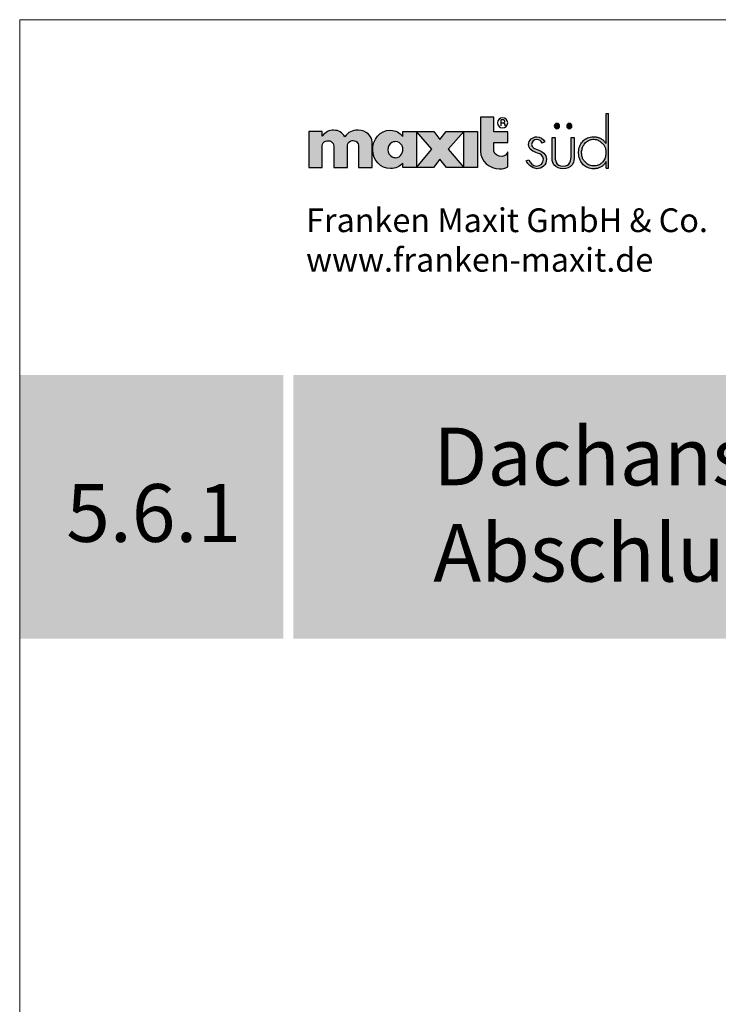
# Model space of a CAD drawing. Units: metres. Extents: x 731 to 1336, y -505 to 35.
# Drawn here: x 757 to 799, y -24 to 35 of the extents above; entities that cross this region are included whole.
import ezdxf

# ---------------------------------------------------------------- set-up
doc = ezdxf.new("R2010")
doc.units = ezdxf.units.M
doc.header["$LTSCALE"] = 0.0125
doc.linetypes.add('Verdeckt', pattern=[9.525, 6.35, -3.175])
doc.layers.add('0_FARBANSTR', color=177, linetype='Verdeckt', lineweight=9, true_color=0x2b2c7c)
doc.layers.add('0_LOGO', color=154, linetype='Continuous', true_color=0x005aaa)
doc.layers.add('0_TEXT_weiß', color=7, linetype='Continuous', true_color=0xffffff)

msp = doc.modelspace()

# ---------------------------------------------------------------- hatches: boundary and pattern name
at = {"layer": '0_LOGO'}
h = msp.add_hatch(color=256, dxfattribs=at)
h.dxf.hatch_style = 1
edge = h.paths.add_edge_path()
edge.add_spline(control_points=[(784.649, 29.446), (784.649, 29.446), (784.649, 27.397), (784.649, 27.397), (784.667, 26.789), (785.2, 26.315), (785.819, 26.325), (786.017, 26.328), (786.135, 26.357), (786.312, 26.444), (786.312, 26.444), (786.312, 27.36), (786.312, 27.36), (786.251, 27.199), (786.136, 27.08), (785.969, 27.08), (785.726, 27.08), (785.482, 27.192), (785.471, 27.397), (785.471, 27.397), (785.471, 27.914), (785.471, 27.914), (785.471, 27.914), (786.312, 27.914), (786.312, 27.914), (786.312, 27.914), (786.312, 28.575), (786.312, 28.575), (786.312, 28.575), (785.471, 28.575), (785.471, 28.575), (785.471, 28.575), (785.471, 29.446), (785.471, 29.446), (785.471, 29.446), (784.649, 29.446), (784.649, 29.446)], knot_values=[0, 0, 0, 0, 1, 1, 1, 2, 2, 2, 3, 3, 3, 4, 4, 4, 5, 5, 5, 6, 6, 6, 7, 7, 7, 8, 8, 8, 9, 9, 9, 10, 10, 10, 11, 11, 11, 12, 12, 12, 12], degree=3, periodic=0)
h = msp.add_hatch(color=256, dxfattribs=at)
h.dxf.hatch_style = 1
h.paths.add_polyline_path([(791.921, 28.174), (791.879, 28.193), (791.835, 28.21), (791.79, 28.225), (791.745, 28.238), (791.699, 28.248), (791.652, 28.256), (791.604, 28.261), (791.556, 28.264), (791.497, 28.265), (791.405, 28.259), (791.317, 28.246), (791.234, 28.225), (791.156, 28.198), (791.082, 28.164), (791.013, 28.123), (790.948, 28.077), (790.889, 28.025), (790.835, 27.968), (790.787, 27.905), (790.744, 27.838), (790.707, 27.767), (790.675, 27.691), (790.65, 27.611), (790.63, 27.528), (790.617, 27.442), (790.611, 27.353), (790.611, 27.261), (790.617, 27.172), (790.631, 27.084), (790.65, 27), (790.676, 26.919), (790.708, 26.842), (790.745, 26.768), (790.789, 26.699), (790.838, 26.635), (790.892, 26.575), (790.952, 26.521), (791.017, 26.473), (791.086, 26.431), (791.161, 26.395), (791.24, 26.366), (791.324, 26.345), (791.412, 26.331), (791.504, 26.325), (791.563, 26.325), (791.609, 26.328), (791.656, 26.334), (791.703, 26.342), (791.749, 26.353), (791.795, 26.366), (791.84, 26.382), (791.885, 26.4), (791.928, 26.42), (791.97, 26.442), (792.011, 26.467), (792.05, 26.494), (792.087, 26.523), (792.122, 26.554), (792.154, 26.587), (792.184, 26.622), (792.212, 26.659), (792.274, 26.758), (792.274, 26.367), (792.426, 26.367), (792.426, 29.684), (792.274, 29.684), (792.274, 27.85), (792.209, 27.941), (792.179, 27.977), (792.148, 28.012), (792.114, 28.044), (792.078, 28.074), (792.041, 28.103), (792.003, 28.129), (791.963, 28.152)])
edge = h.paths.add_edge_path(flags=16)
edge.add_spline(control_points=[(790.968, 27.846), (790.951, 27.82), (790.888, 27.735), (790.821, 27.557), (790.777, 27.332), (790.806, 27.11), (790.856, 26.912), (790.988, 26.751), (791.145, 26.577), (791.419, 26.488), (791.686, 26.496), (791.889, 26.585), (792.058, 26.711), (792.202, 26.91), (792.255, 27.15), (792.265, 27.365), (792.241, 27.555), (792.171, 27.748), (792.039, 27.882), (791.884, 28.007), (791.721, 28.105), (791.542, 28.114), (791.381, 28.115), (791.229, 28.051), (791.085, 27.973), (791.001, 27.898), (790.971, 27.85), (790.968, 27.846)], knot_values=[0, 0, 0, 0, 0.093494, 0.314317, 0.564511, 0.772576, 0.983071, 1.162572, 1.39172, 1.673575, 1.996243, 2.169189, 2.329861, 2.628097, 2.878785, 3.055868, 3.272576, 3.451918, 3.65944, 3.823405, 4.054808, 4.210344, 4.353652, 4.534154, 4.695055, 4.846695, 4.863412, 4.863412, 4.863412, 4.863412], degree=3, periodic=0)
h = msp.add_hatch(color=256, dxfattribs=at)
h.dxf.hatch_style = 1
edge = h.paths.add_edge_path()
edge.add_spline(control_points=[(774.237, 28.589), (774.237, 28.589), (774.237, 26.403), (774.237, 26.403), (774.237, 26.403), (775.06, 26.403), (775.06, 26.403), (775.06, 26.403), (775.06, 27.733), (775.06, 27.733), (775.056, 27.902), (775.228, 28.047), (775.426, 28.029), (775.609, 28.014), (775.754, 27.878), (775.762, 27.692), (775.762, 27.692), (775.762, 26.403), (775.762, 26.403), (775.762, 26.403), (776.585, 26.403), (776.585, 26.403), (776.585, 26.403), (776.585, 27.748), (776.585, 27.748), (776.585, 27.939), (776.794, 28.062), (776.94, 28.04), (776.94, 28.04), (777.12, 28.014), (777.237, 27.92), (777.265, 27.754), (777.265, 27.754), (777.265, 26.403), (777.265, 26.403), (777.265, 26.403), (778.088, 26.403), (778.088, 26.403), (778.088, 26.403), (778.088, 27.95), (778.088, 27.95), (778.08, 28.276), (777.762, 28.664), (777.228, 28.664), (776.88, 28.664), (776.624, 28.555), (776.424, 28.268), (776.27, 28.53), (776.054, 28.661), (775.751, 28.664), (775.486, 28.668), (775.239, 28.567), (775.06, 28.305), (775.06, 28.305), (775.06, 28.589), (775.06, 28.589), (775.06, 28.589), (774.237, 28.589), (774.237, 28.589)], knot_values=[0, 0, 0, 0, 1, 1, 1, 2, 2, 2, 3, 3, 3, 4, 4, 4, 5, 5, 5, 6, 6, 6, 7, 7, 7, 8, 8, 8, 9, 9, 9, 9.0001, 10, 10, 10, 11, 11, 11, 12, 12, 12, 13, 13, 13, 14, 14, 14, 15, 15, 15, 16, 16, 16, 17, 17, 17, 18, 18, 18, 19, 19, 19, 19], degree=3, periodic=0)
h = msp.add_hatch(color=256, dxfattribs=at)
h.dxf.hatch_style = 1
edge = h.paths.add_edge_path()
edge.add_spline(control_points=[(779.95, 28.283), (779.741, 28.539), (779.522, 28.649), (779.191, 28.664)], knot_values=[7, 7, 7, 7, 8, 8, 8, 8], degree=3, periodic=0)
edge.add_spline(control_points=[(779.191, 28.664), (778.56, 28.693), (778.09, 28.081), (778.118, 27.449)], knot_values=[6, 6, 6, 6, 7, 7, 7, 7], degree=3, periodic=0)
edge.add_spline(control_points=[(778.118, 27.449), (778.146, 26.845), (778.597, 26.328), (779.203, 26.339)], knot_values=[5, 5, 5, 5, 6, 6, 6, 6], degree=3, periodic=0)
edge.add_spline(control_points=[(779.203, 26.339), (779.521, 26.345), (779.73, 26.435), (779.95, 26.664)], knot_values=[4, 4, 4, 4, 5, 5, 5, 5], degree=3, periodic=0)
edge.add_spline(control_points=[(779.95, 26.664), (779.95, 26.664), (779.95, 26.403), (779.95, 26.403)], knot_values=[3.00001, 3.00001, 3.00001, 3.00001, 4, 4, 4, 4], degree=3, periodic=0)
edge.add_spline(control_points=[(779.95, 26.403), (779.95, 26.403), (780.156, 26.403), (780.361, 26.403)], knot_values=[2.5, 2.5, 2.5, 2.5, 3, 3, 3, 3], degree=3, periodic=0)
edge.add_spline(control_points=[(780.361, 26.403), (780.567, 26.403), (780.772, 26.403), (780.772, 26.403), (780.772, 26.403), (780.772, 26.949), (780.772, 27.496)], knot_values=[1.5, 1.5, 1.5, 1.5, 2, 2, 2, 2.5, 2.5, 2.5, 2.5], degree=3, periodic=0)
edge.add_spline(control_points=[(780.772, 27.496), (780.772, 28.043), (780.772, 28.589), (780.772, 28.589), (780.772, 28.589), (780.567, 28.589), (780.361, 28.589)], knot_values=[0.5, 0.5, 0.5, 0.5, 1, 1, 1, 1.5, 1.5, 1.5, 1.5], degree=3, periodic=0)
edge.add_spline(control_points=[(780.361, 28.589), (780.156, 28.589), (779.95, 28.589), (779.95, 28.589)], knot_values=[0, 0, 0, 0, 0.5, 0.5, 0.5, 0.5], degree=3, periodic=0)
edge.add_spline(control_points=[(779.95, 28.589), (779.95, 28.589), (779.95, 28.283), (779.95, 28.283)], knot_values=[8.00001, 8.00001, 8.00001, 8.00001, 8.99999, 8.99999, 8.99999, 8.99999], degree=3, periodic=0)
edge = h.paths.add_edge_path(flags=16)
edge.add_spline(control_points=[(779.031, 27.477), (779.027, 27.744), (779.239, 27.979), (779.506, 27.97)], knot_values=[1, 1, 1, 1, 2, 2, 2, 2], degree=3, periodic=0)
edge.add_spline(control_points=[(779.506, 27.97), (779.741, 27.962), (779.924, 27.788), (779.947, 27.548)], knot_values=[0, 0, 0, 0, 1, 1, 1, 1], degree=3, periodic=0)
edge.add_spline(control_points=[(779.947, 27.548), (779.947, 27.548), (779.958, 27.483), (779.942, 27.405)], knot_values=[4, 4, 4, 4, 4.99999, 4.99999, 4.99999, 4.99999], degree=3, periodic=0)
edge.add_spline(control_points=[(779.942, 27.405), (779.897, 27.182), (779.74, 27.006), (779.525, 26.998)], knot_values=[3, 3, 3, 3, 4, 4, 4, 4], degree=3, periodic=0)
edge.add_spline(control_points=[(779.525, 26.998), (779.263, 26.991), (779.035, 27.209), (779.031, 27.477)], knot_values=[2, 2, 2, 2, 3, 3, 3, 3], degree=3, periodic=0)
h = msp.add_hatch(color=256, dxfattribs=at)
h.dxf.hatch_style = 1
edge = h.paths.add_edge_path()
edge.add_spline(control_points=[(789.454, 28.917), (789.454, 29.005), (789.381, 29.078), (789.293, 29.078)], knot_values=[3, 3, 3, 3, 4, 4, 4, 4], degree=3, periodic=0)
edge.add_spline(control_points=[(789.293, 29.078), (789.204, 29.078), (789.132, 29.005), (789.132, 28.917), (789.132, 28.828), (789.204, 28.756), (789.293, 28.756)], knot_values=[1, 1, 1, 1, 2, 2, 2, 3, 3, 3, 3], degree=3, periodic=0)
edge.add_spline(control_points=[(789.293, 28.756), (789.381, 28.756), (789.454, 28.828), (789.454, 28.917)], knot_values=[0, 0, 0, 0, 1, 1, 1, 1], degree=3, periodic=0)
h = msp.add_hatch(color=256, dxfattribs=at)
h.dxf.hatch_style = 1
edge = h.paths.add_edge_path()
edge.add_spline(control_points=[(790.207, 28.917), (790.207, 29.005), (790.135, 29.078), (790.047, 29.078)], knot_values=[3, 3, 3, 3, 4, 4, 4, 4], degree=3, periodic=0)
edge.add_spline(control_points=[(790.047, 29.078), (789.958, 29.078), (789.886, 29.005), (789.886, 28.917), (789.886, 28.828), (789.958, 28.756), (790.047, 28.756)], knot_values=[1, 1, 1, 1, 2, 2, 2, 3, 3, 3, 3], degree=3, periodic=0)
edge.add_spline(control_points=[(790.047, 28.756), (790.135, 28.756), (790.207, 28.828), (790.207, 28.917)], knot_values=[0, 0, 0, 0, 1, 1, 1, 1], degree=3, periodic=0)
h = msp.add_hatch(color=256, dxfattribs=at)
h.dxf.hatch_style = 1
h.paths.add_polyline_path([(782.574, 28.589), (783.639, 28.589), (782.701, 27.513), (783.637, 26.403), (782.604, 26.403), (782.2, 26.918), (781.8, 26.403), (780.775, 26.403), (781.703, 27.515), (780.772, 28.589), (781.82, 28.589), (782.201, 28.108)])
h = msp.add_hatch(color=256, dxfattribs=at)
h.dxf.hatch_style = 1
h.paths.add_polyline_path([(784.473, 26.402), (783.64, 26.402), (783.64, 28.589), (784.473, 28.589)])
h = msp.add_hatch(color=256, dxfattribs=at)
h.dxf.hatch_style = 1
edge = h.paths.add_edge_path()
edge.add_spline(control_points=[(788.399, 27.886), (788.339, 28.015), (788.217, 28.096), (788.072, 28.096), (787.916, 28.096), (787.754, 27.966), (787.754, 27.806), (787.754, 27.358), (788.66, 27.576), (788.66, 26.904), (788.66, 26.561), (788.395, 26.324), (788.06, 26.324), (787.75, 26.324), (787.497, 26.513), (787.42, 26.815), (787.42, 26.815), (787.598, 26.871), (787.598, 26.871), (787.666, 26.65), (787.815, 26.493), (788.06, 26.493), (788.294, 26.493), (788.479, 26.678), (788.479, 26.912), (788.479, 27.141), (788.302, 27.214), (788.117, 27.278), (787.863, 27.37), (787.573, 27.479), (787.573, 27.794), (787.573, 28.075), (787.811, 28.264), (788.081, 28.264), (788.27, 28.264), (788.475, 28.14), (788.556, 27.966), (788.556, 27.966), (788.399, 27.886), (788.399, 27.886)], knot_values=[0, 0, 0, 0, 1, 1, 1, 2, 2, 2, 3, 3, 3, 4, 4, 4, 5, 5, 5, 6, 6, 6, 7, 7, 7, 8, 8, 8, 9, 9, 9, 10, 10, 10, 11, 11, 11, 12, 12, 12, 13, 13, 13, 13], degree=3, periodic=0)
h = msp.add_hatch(color=256, dxfattribs=at)
h.dxf.hatch_style = 1
edge = h.paths.add_edge_path()
edge.add_spline(control_points=[(790.336, 28.224), (790.336, 28.224), (790.336, 27.109), (790.336, 27.109), (790.336, 26.92), (790.34, 26.731), (790.224, 26.573), (790.094, 26.404), (789.877, 26.324), (789.668, 26.324), (789.459, 26.324), (789.241, 26.404), (789.112, 26.573), (788.996, 26.731), (788.999, 26.92), (788.999, 27.109), (788.999, 27.109), (788.999, 28.224), (788.999, 28.224), (788.999, 28.224), (789.181, 28.224), (789.181, 28.224), (789.181, 28.224), (789.181, 27.173), (789.181, 27.173), (789.181, 26.815), (789.221, 26.493), (789.668, 26.493), (790.115, 26.493), (790.155, 26.815), (790.155, 27.173), (790.155, 27.173), (790.155, 28.224), (790.155, 28.224), (790.155, 28.224), (790.336, 28.224), (790.336, 28.224)], knot_values=[0, 0, 0, 0, 1, 1, 1, 2, 2, 2, 3, 3, 3, 4, 4, 4, 5, 5, 5, 6, 6, 6, 7, 7, 7, 8, 8, 8, 9, 9, 9, 10, 10, 10, 11, 11, 11, 12, 12, 12, 12], degree=3, periodic=0)
h = msp.add_hatch(color=256, dxfattribs=at)
h.dxf.hatch_style = 2
h.paths.add_polyline_path([(772.706, 13.833), (756.706, 13.833), (756.706, -2.167), (772.706, -2.167)])
h = msp.add_hatch(color=256, dxfattribs=at)
h.dxf.hatch_style = 2
h.paths.add_polyline_path([(950.918, 13.833), (773.306, 13.833), (773.306, -2.167), (950.918, -2.167)])

# ---------------------------------------------------------------- linework, layer by layer
at = {"layer": '0_FARBANSTR', "linetype": 'Continuous'}
msp.add_lwpolyline([(968.08, 35.365), (968.08, -261.635), (756.706, -261.635), (756.706, 35.365)], close=True, dxfattribs=at)
at = {"layer": '0_LOGO'}
for p, q in [((792.275, 29.684), (792.426, 29.684)), ((792.275, 27.85), (792.275, 29.684)), ((792.426, 26.367), (792.426, 29.684)), ((781.703, 27.515), (780.772, 28.589)), ((780.772, 28.589), (781.82, 28.589)), ((781.82, 28.589), (782.201, 28.108)), ((782.201, 28.108), (782.574, 28.589)), ((782.574, 28.589), (783.639, 28.589)), ((783.639, 28.589), (782.701, 27.513)), ((783.64, 26.402), (783.64, 28.589)), ((783.64, 28.589), (784.473, 28.589)), ((784.473, 28.589), (784.473, 26.402)), ((780.775, 26.403), (781.703, 27.515)), ((782.701, 27.513), (783.637, 26.403)), ((782.2, 26.918), (781.8, 26.403)), ((782.604, 26.403), (782.2, 26.918)), ((781.8, 26.403), (780.775, 26.403)), ((783.637, 26.403), (782.604, 26.403)), ((784.473, 26.402), (783.64, 26.402)), ((792.275, 26.367), (792.275, 26.758)), ((792.275, 26.367), (792.426, 26.367))]:
    msp.add_line(p, q, dxfattribs=at)
msp.add_lwpolyline([(792.275, 26.758), (792.212, 26.659), (792.185, 26.622), (792.155, 26.587), (792.122, 26.554), (792.087, 26.523), (792.05, 26.494), (792.011, 26.467), (791.971, 26.442), (791.929, 26.42), (791.885, 26.399), (791.841, 26.382), (791.796, 26.366), (791.75, 26.353), (791.703, 26.342), (791.656, 26.334), (791.61, 26.328), (791.563, 26.325), (791.504, 26.324), (791.412, 26.331), (791.324, 26.345), (791.24, 26.366), (791.161, 26.395), (791.087, 26.431), (791.017, 26.473), (790.952, 26.521), (790.893, 26.575), (790.838, 26.635), (790.789, 26.699), (790.746, 26.768), (790.708, 26.842), (790.676, 26.919), (790.651, 27), (790.631, 27.084), (790.618, 27.171), (790.611, 27.261), (790.611, 27.352), (790.618, 27.442), (790.631, 27.528), (790.65, 27.611), (790.676, 27.691), (790.707, 27.766), (790.744, 27.838), (790.787, 27.905), (790.836, 27.968), (790.89, 28.025), (790.949, 28.077), (791.013, 28.123), (791.082, 28.163), (791.156, 28.197), (791.235, 28.225), (791.318, 28.245), (791.405, 28.259), (791.497, 28.265), (791.557, 28.264), (791.605, 28.261), (791.652, 28.256), (791.699, 28.248), (791.745, 28.238), (791.791, 28.225), (791.836, 28.21), (791.879, 28.193), (791.922, 28.174), (791.963, 28.152), (792.003, 28.128), (792.042, 28.102), (792.079, 28.074), (792.114, 28.044), (792.148, 28.012), (792.18, 27.977), (792.209, 27.941), (792.275, 27.85)], dxfattribs=at)
for points in [[(784.649, 29.446), (784.649, 29.446), (784.649, 27.397), (784.649, 27.397)], [(785.471, 29.446), (785.471, 29.446), (784.649, 29.446), (784.649, 29.446)], [(785.471, 28.575), (785.471, 28.575), (785.471, 29.446), (785.471, 29.446)], [(786.058, 29.284), (786.058, 29.284), (785.897, 29.284), (785.897, 29.284)], [(785.897, 29.284), (785.897, 29.284), (785.897, 28.922), (785.897, 28.922)], [(786.058, 29.284), (786.058, 29.284), (785.897, 29.284), (785.897, 29.284)], [(785.897, 29.284), (785.897, 29.284), (785.897, 28.922), (785.897, 28.922)], [(786.129, 29.198), (786.129, 29.242), (786.101, 29.276), (786.058, 29.284)], [(786.129, 29.198), (786.129, 29.242), (786.101, 29.276), (786.058, 29.284)], [(775.751, 28.664), (775.486, 28.668), (775.239, 28.567), (775.06, 28.305)], [(776.424, 28.268), (776.27, 28.53), (776.054, 28.661), (775.751, 28.664)], [(778.118, 27.449), (778.09, 28.081), (778.56, 28.693), (779.191, 28.664)], [(779.191, 28.664), (779.522, 28.649), (779.741, 28.539), (779.95, 28.283)], [(785.897, 29.113), (785.897, 29.113), (786.054, 29.113), (786.054, 29.113)], [(785.897, 29.113), (785.897, 29.113), (786.054, 29.113), (786.054, 29.113)], [(786.039, 29.116), (786.062, 29.106), (786.074, 29.097), (786.092, 29.079)], [(786.092, 29.079), (786.133, 29.034), (786.125, 28.981), (786.125, 28.926)], [(786.092, 29.079), (786.133, 29.034), (786.125, 28.981), (786.125, 28.926)], [(774.237, 28.589), (774.237, 28.589), (774.237, 26.403), (774.237, 26.403)], [(775.06, 28.589), (775.06, 28.589), (774.237, 28.589), (774.237, 28.589)], [(775.06, 28.305), (775.06, 28.305), (775.06, 28.589), (775.06, 28.589)], [(779.95, 28.589), (779.95, 28.589), (780.772, 28.589), (780.772, 28.589)], [(779.95, 28.283), (779.95, 28.283), (779.95, 28.589), (779.95, 28.589)], [(780.772, 28.589), (780.772, 28.589), (780.772, 26.403), (780.772, 26.403)], [(786.312, 28.575), (786.312, 28.575), (785.471, 28.575), (785.471, 28.575)], [(786.312, 27.914), (786.312, 27.914), (786.312, 28.575), (786.312, 28.575)], [(788.999, 27.109), (788.999, 27.109), (788.999, 28.224), (788.999, 28.224)], [(788.999, 28.224), (788.999, 28.224), (789.181, 28.224), (789.181, 28.224)], [(789.181, 28.224), (789.181, 28.224), (789.181, 27.173), (789.181, 27.173)], [(790.155, 27.173), (790.155, 27.173), (790.155, 28.224), (790.155, 28.224)], [(790.155, 28.224), (790.155, 28.224), (790.336, 28.224), (790.336, 28.224)], [(790.336, 28.224), (790.336, 28.224), (790.336, 27.109), (790.336, 27.109)], [(775.06, 26.403), (775.06, 26.403), (775.06, 27.733), (775.06, 27.733)], [(775.762, 27.692), (775.762, 27.692), (775.762, 26.403), (775.762, 26.403)], [(776.585, 26.403), (776.585, 26.403), (776.585, 27.748), (776.585, 27.748)], [(777.265, 27.754), (777.265, 27.754), (777.265, 26.403), (777.265, 26.403)], [(778.088, 26.403), (778.088, 26.403), (778.088, 27.95), (778.088, 27.95)], [(779.942, 27.405), (779.958, 27.483), (779.947, 27.548), (779.947, 27.548)], [(785.471, 27.397), (785.471, 27.397), (785.471, 27.914), (785.471, 27.914)], [(785.471, 27.914), (785.471, 27.914), (786.312, 27.914), (786.312, 27.914)], [(788.556, 27.966), (788.556, 27.966), (788.399, 27.886), (788.399, 27.886)], [(792.242, 27.903), (792.242, 27.903), (792.25, 27.903), (792.25, 27.903)], [(779.203, 26.339), (778.597, 26.328), (778.146, 26.845), (778.118, 27.449)], [(784.649, 27.397), (784.667, 26.789), (785.2, 26.315), (785.819, 26.325)], [(786.312, 26.444), (786.312, 26.444), (786.312, 27.36), (786.312, 27.36)], [(787.42, 26.815), (787.42, 26.815), (787.598, 26.871), (787.598, 26.871)], [(789.112, 26.573), (788.996, 26.731), (788.999, 26.92), (788.999, 27.109)], [(790.336, 27.109), (790.336, 26.92), (790.34, 26.731), (790.224, 26.573)], [(774.237, 26.403), (774.237, 26.403), (775.06, 26.403), (775.06, 26.403)], [(775.762, 26.403), (775.762, 26.403), (776.585, 26.403), (776.585, 26.403)], [(777.265, 26.403), (777.265, 26.403), (778.088, 26.403), (778.088, 26.403)], [(779.95, 26.664), (779.73, 26.435), (779.521, 26.345), (779.203, 26.339)], [(779.95, 26.403), (779.95, 26.403), (779.95, 26.664), (779.95, 26.664)], [(780.772, 26.403), (780.772, 26.403), (779.95, 26.403), (779.95, 26.403)], [(785.819, 26.325), (786.017, 26.328), (786.135, 26.357), (786.312, 26.444)]]:
    msp.add_open_spline(points, degree=3, dxfattribs=at)
for points, knots in [([(785.692, 29.11), (785.692, 29.281), (785.83, 29.419), (786, 29.419), (786.17, 29.419), (786.308, 29.281), (786.308, 29.11), (786.308, 28.94), (786.17, 28.802), (786, 28.802), (785.83, 28.802), (785.692, 28.94), (785.692, 29.11)], [0, 0, 0, 0, 1, 1, 1, 2, 2, 2, 3, 3, 3, 4, 4, 4, 4]), ([(778.088, 27.95), (778.08, 28.276), (777.762, 28.664), (777.228, 28.664), (776.88, 28.664), (776.624, 28.555), (776.424, 28.268)], [13, 13, 13, 13, 14, 14, 14, 15, 15, 15, 15]), ([(786.054, 29.113), (786.084, 29.117), (786.119, 29.142), (786.129, 29.184), (786.129, 29.198)], [1, 1, 1, 1, 1.673754, 2, 2, 2, 2]), ([(789.455, 28.917), (789.455, 28.828), (789.382, 28.756), (789.293, 28.756), (789.205, 28.756), (789.133, 28.828), (789.133, 28.917), (789.133, 29.005), (789.205, 29.078), (789.293, 29.078), (789.382, 29.078), (789.455, 29.005), (789.455, 28.917)], [0, 0, 0, 0, 1, 1, 1, 2, 2, 2, 3, 3, 3, 4, 4, 4, 4]), ([(790.207, 28.917), (790.207, 28.828), (790.135, 28.756), (790.047, 28.756), (789.958, 28.756), (789.886, 28.828), (789.886, 28.917), (789.886, 29.005), (789.958, 29.078), (790.047, 29.078), (790.135, 29.078), (790.207, 29.005), (790.207, 28.917)], [0, 0, 0, 0, 1, 1, 1, 2, 2, 2, 3, 3, 3, 4, 4, 4, 4]), ([(788.399, 27.886), (788.339, 28.015), (788.217, 28.096), (788.072, 28.096), (787.916, 28.096), (787.754, 27.966), (787.754, 27.806), (787.754, 27.381), (788.627, 27.576), (788.66, 26.904), (788.66, 26.561), (788.395, 26.324), (788.06, 26.324), (787.766, 26.392), (787.549, 26.556), (787.42, 26.815)], [0, 0, 0, 0, 1, 1, 1, 2, 2, 2, 3, 3, 3, 4, 4, 4, 5, 5, 5, 5]), ([(788.117, 27.278), (787.863, 27.37), (787.573, 27.479), (787.573, 27.794), (787.573, 28.075), (787.811, 28.264), (788.081, 28.264), (788.27, 28.264), (788.475, 28.14), (788.556, 27.966)], [9, 9, 9, 9, 10, 10, 10, 11, 11, 11, 12, 12, 12, 12]), ([(790.968, 27.846), (790.951, 27.819), (790.888, 27.735), (790.822, 27.557), (790.777, 27.332), (790.807, 27.11), (790.856, 26.912), (790.989, 26.751), (791.145, 26.577), (791.42, 26.488), (791.686, 26.496), (791.889, 26.585), (792.059, 26.711), (792.202, 26.91), (792.256, 27.149), (792.265, 27.364), (792.242, 27.555), (792.171, 27.748), (792.04, 27.882), (791.884, 28.006), (791.721, 28.105), (791.543, 28.114), (791.382, 28.114), (791.23, 28.051), (791.085, 27.973), (791.002, 27.898), (790.971, 27.85), (790.968, 27.846)], [0, 0, 0, 0, 0.093494, 0.314317, 0.564511, 0.772576, 0.983071, 1.162572, 1.39172, 1.673575, 1.996243, 2.169189, 2.329861, 2.628097, 2.878785, 3.055868, 3.272576, 3.451918, 3.65944, 3.823405, 4.054808, 4.210344, 4.353652, 4.534154, 4.695055, 4.846695, 4.863412, 4.863412, 4.863412, 4.863412]), ([(775.06, 27.733), (775.057, 27.848), (775.173, 28.001), (775.363, 28.035), (775.426, 28.029)], [3, 3, 3, 3, 3.679003, 4, 4, 4, 4]), ([(775.426, 28.029), (775.55, 28.019), (775.707, 27.922), (775.76, 27.752), (775.762, 27.692)], [4, 4, 4, 4, 4.676177, 5, 5, 5, 5]), ([(776.585, 27.748), (776.585, 27.885), (776.735, 28.027), (776.899, 28.046), (776.94, 28.04)], [8, 8, 8, 8, 8.716063, 9, 9, 9, 9]), ([(776.94, 28.04), (777.059, 28.023), (777.197, 27.952), (777.256, 27.81), (777.265, 27.754)], [9, 9, 9, 9, 9.660622, 10, 10, 10, 10]), ([(779.506, 27.97), (779.422, 27.973), (779.173, 27.905), (779.028, 27.66), (779.031, 27.477)], [1, 1, 1, 1, 1.313019, 2, 2, 2, 2]), ([(779.031, 27.477), (779.034, 27.292), (779.192, 27.059), (779.443, 26.996), (779.525, 26.998)], [2, 2, 2, 2, 2.687285, 3, 3, 3, 3]), ([(779.947, 27.548), (779.939, 27.626), (779.864, 27.845), (779.664, 27.965), (779.506, 27.97)], [0, 0, 0, 0, 0.326854, 1, 1, 1, 1]), ([(779.525, 26.998), (779.669, 27.004), (779.845, 27.124), (779.927, 27.331), (779.942, 27.405)], [3, 3, 3, 3, 3.669922, 4, 4, 4, 4]), ([(786.312, 27.36), (786.251, 27.199), (786.136, 27.08), (785.969, 27.08), (785.726, 27.08), (785.482, 27.192), (785.471, 27.397)], [4, 4, 4, 4, 5, 5, 5, 6, 6, 6, 6]), ([(787.598, 26.871), (787.666, 26.65), (787.815, 26.493), (788.06, 26.493), (788.294, 26.493), (788.479, 26.678), (788.479, 26.912), (788.457, 27.141), (788.302, 27.214), (788.117, 27.278)], [6, 6, 6, 6, 7, 7, 7, 8, 8, 8, 9, 9, 9, 9]), ([(789.181, 27.173), (789.181, 26.815), (789.221, 26.493), (789.668, 26.493), (790.115, 26.493), (790.155, 26.815), (790.155, 27.173)], [8, 8, 8, 8, 9, 9, 9, 10, 10, 10, 10]), ([(790.224, 26.573), (790.094, 26.404), (789.877, 26.324), (789.668, 26.324), (789.459, 26.324), (789.241, 26.404), (789.112, 26.573)], [2, 2, 2, 2, 3, 3, 3, 4, 4, 4, 4])]:
    msp.add_open_spline(points, degree=3, knots=knots, dxfattribs=at)

# ---------------------------------------------------------------- texts
at = {"layer": '0_LOGO', "color": 250, "true_color": 0x1a171b, "insert": (773.64, 20.087), "char_height": 1.43933, "attachment_point": 7}
msp.add_mtext('{\\fArial Narrow|b0|i0|c0|p34; Franken Maxit GmbH & Co.\\P www.franken-maxit.de}', dxfattribs=at)
at = {"layer": '0_TEXT_weiß', "insert": (781.795, 1.3), "char_height": 3.5, "width": 173.72402, "attachment_point": 7}
msp.add_mtext('{\\fArial|b0|i0|c0|p34;Dachanschlüsse\\PAbschluss an Attika}', dxfattribs=at)
at = {"layer": '0_TEXT_weiß', "insert": (759.528, 3.708), "char_height": 3.5, "attachment_point": 7}
msp.add_mtext('{\\fArial|b0|i0|c0|p34;5.6.1}', dxfattribs=at)

doc.saveas('drawing.dxf')
